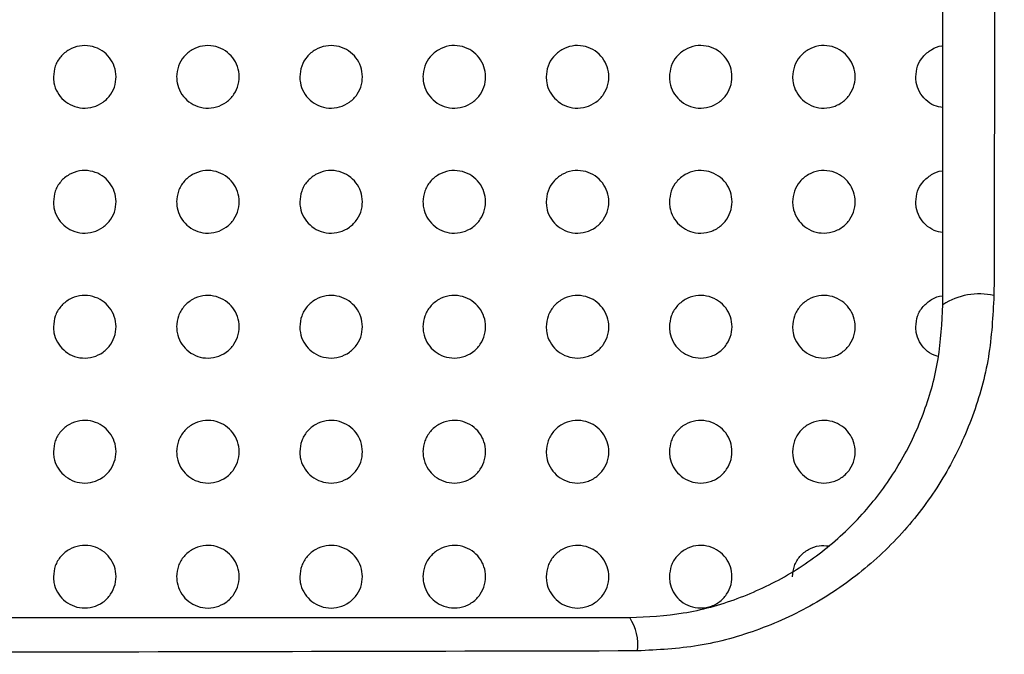
# Paper-space layout '_Back' of a CAD drawing. Units: millimetres. Extents: x -446 to 282, y -328 to 672.
# Drawn here: x 21 to 68, y 107 to 137 of the extents above; entities that cross this region are included whole.
import ezdxf

# ---------------------------------------------------------------- set-up
doc = ezdxf.new("R2010")
doc.units = ezdxf.units.MM

psp = doc.layouts.new('_Back')

# ---------------------------------------------------------------- linework, layer by layer
at = {"color": 7, "linetype": 'Continuous', "lineweight": 25}
for centre, radius, start, end in [((66.923, 120.928), 3.237, 77.6606, 122.8275), ((48.284, 107.372), 2.276, 351.8763, 34.1065)]:
    psp.add_arc(centre, radius, start, end, dxfattribs=at)
for points, knots in [([(65.168, 123.649), (65.168, 146.737), (65.168, 177.524), (65.168, 216.082), (65.168, 239.262), (65.168, 259.676), (65.168, 277.309), (65.168, 292.176), (65.168, 307.159), (65.168, 317.196), (65.168, 322.215)], [0, 0, 0, 0, 0.351614, 0.468874, 0.586133, 0.703366, 0.777228, 0.85108, 0.925543, 1, 1, 1, 1]), ([(68.11, 322.184), (68.109, 317.219), (68.105, 307.283), (68.075, 292.409), (68.034, 277.599), (67.994, 265.47), (67.94, 249.081), (67.845, 220.165), (67.739, 176.212), (67.656, 141.465), (67.615, 124.091)], [0, 0, 0, 0, 0.073816, 0.147732, 0.22171, 0.295611, 0.330366, 0.4694, 0.734697, 1, 1, 1, 1]), ([(22.568, 134.569), (22.586, 134.743), (22.622, 135.093), (22.898, 135.552), (23.302, 135.895), (23.802, 136.076), (24.325, 136.076), (24.806, 135.906), (25.197, 135.596), (25.467, 135.181), (25.59, 134.698), (25.55, 134.192), (25.339, 133.716), (24.972, 133.333), (24.494, 133.098), (23.97, 133.042), (23.471, 133.162), (23.048, 133.432), (22.74, 133.818), (22.588, 134.217), (22.574, 134.473), (22.568, 134.569)], [0, 0, 0, 0, 0.056451, 0.11288, 0.169674, 0.225576, 0.279592, 0.331636, 0.38249, 0.433373, 0.485441, 0.539406, 0.59525, 0.652115, 0.708556, 0.76326, 0.81579, 0.866775, 0.917465, 0.969121, 1, 1, 1, 1]), ([(28.468, 134.569), (28.486, 134.743), (28.522, 135.093), (28.797, 135.552), (29.202, 135.895), (29.703, 136.076), (30.227, 136.076), (30.709, 135.905), (31.099, 135.594), (31.368, 135.179), (31.49, 134.696), (31.45, 134.191), (31.239, 133.716), (30.872, 133.333), (30.394, 133.098), (29.869, 133.042), (29.369, 133.163), (28.946, 133.434), (28.639, 133.821), (28.488, 134.219), (28.474, 134.474), (28.468, 134.569)], [0, 0, 0, 0, 0.056437, 0.112849, 0.16972, 0.225785, 0.279973, 0.332114, 0.382955, 0.433727, 0.485635, 0.539452, 0.595226, 0.652135, 0.708724, 0.763607, 0.816259, 0.867263, 0.917868, 0.969377, 1, 1, 1, 1]), ([(34.368, 134.569), (34.386, 134.744), (34.422, 135.093), (34.697, 135.552), (35.102, 135.895), (35.604, 136.076), (36.129, 136.076), (36.611, 135.903), (37.002, 135.591), (37.269, 135.176), (37.39, 134.694), (37.349, 134.19), (37.139, 133.716), (36.772, 133.333), (36.293, 133.098), (35.767, 133.042), (35.266, 133.164), (34.844, 133.437), (34.538, 133.823), (34.388, 134.221), (34.374, 134.474), (34.368, 134.569)], [0, 0, 0, 0, 0.056424, 0.11282, 0.169773, 0.226009, 0.280374, 0.332613, 0.383438, 0.434094, 0.485835, 0.539502, 0.595205, 0.652164, 0.708907, 0.763974, 0.816752, 0.867771, 0.918287, 0.969642, 1, 1, 1, 1]), ([(40.268, 134.569), (40.286, 134.744), (40.322, 135.093), (40.598, 135.552), (41.002, 135.895), (41.505, 136.077), (42.031, 136.075), (42.514, 135.902), (42.904, 135.589), (43.17, 135.173), (43.29, 134.693), (43.249, 134.189), (43.039, 133.715), (42.672, 133.333), (42.192, 133.097), (41.665, 133.042), (41.163, 133.165), (40.741, 133.439), (40.436, 133.826), (40.288, 134.223), (40.273, 134.475), (40.268, 134.569)], [0, 0, 0, 0, 0.056414, 0.112796, 0.169835, 0.226247, 0.280792, 0.33313, 0.383933, 0.434468, 0.486041, 0.539557, 0.595192, 0.652203, 0.709105, 0.76436, 0.817264, 0.868296, 0.918718, 0.969916, 1, 1, 1, 1]), ([(46.168, 134.569), (46.186, 134.744), (46.222, 135.093), (46.498, 135.552), (46.903, 135.895), (47.406, 136.077), (47.933, 136.075), (48.417, 135.901), (48.806, 135.586), (49.071, 135.17), (49.19, 134.691), (49.149, 134.188), (48.938, 133.715), (48.572, 133.333), (48.091, 133.097), (47.563, 133.042), (47.061, 133.166), (46.638, 133.441), (46.335, 133.829), (46.187, 134.225), (46.173, 134.476), (46.168, 134.569)], [0, 0, 0, 0, 0.056407, 0.112778, 0.169907, 0.226497, 0.28122, 0.333652, 0.38443, 0.434842, 0.486247, 0.539617, 0.595187, 0.652253, 0.709314, 0.764757, 0.817785, 0.868827, 0.919152, 0.970193, 1, 1, 1, 1]), ([(52.068, 134.569), (52.086, 134.744), (52.122, 135.094), (52.398, 135.552), (52.803, 135.896), (53.307, 136.077), (53.835, 136.075), (54.319, 135.899), (54.708, 135.584), (54.972, 135.168), (55.09, 134.689), (55.048, 134.187), (54.838, 133.715), (54.472, 133.332), (53.991, 133.097), (53.461, 133.042), (52.958, 133.168), (52.536, 133.444), (52.233, 133.832), (52.087, 134.227), (52.073, 134.477), (52.068, 134.569)], [0, 0, 0, 0, 0.056404, 0.112768, 0.169988, 0.226752, 0.281649, 0.334167, 0.384914, 0.435203, 0.486447, 0.539679, 0.595193, 0.652317, 0.709532, 0.765154, 0.818299, 0.869347, 0.919577, 0.970464, 1, 1, 1, 1]), ([(57.968, 134.569), (57.986, 134.744), (58.022, 135.094), (58.298, 135.552), (58.703, 135.896), (59.208, 136.078), (59.738, 136.075), (60.222, 135.898), (60.61, 135.582), (60.873, 135.165), (60.99, 134.687), (60.948, 134.186), (60.738, 133.715), (60.372, 133.332), (59.89, 133.096), (59.359, 133.042), (58.855, 133.169), (58.433, 133.446), (58.132, 133.835), (57.987, 134.229), (57.973, 134.478), (57.968, 134.569)], [0, 0, 0, 0, 0.056407, 0.11277, 0.170081, 0.227013, 0.282069, 0.334661, 0.385371, 0.435541, 0.486635, 0.539745, 0.595213, 0.652396, 0.709759, 0.765547, 0.818796, 0.869844, 0.919979, 0.970721, 1, 1, 1, 1]), ([(63.868, 134.569), (63.886, 134.744), (63.922, 135.093), (64.198, 135.556), (64.604, 135.884), (64.957, 136.053), (65.153, 136.048), (65.168, 136.048)], [0, 0, 0, 0, 0.242957, 0.485713, 0.732925, 0.97879, 1, 1, 1, 1]), ([(65.168, 133.094), (65.028, 133.12), (64.727, 133.176), (64.331, 133.451), (64.03, 133.836), (63.887, 134.23), (63.873, 134.478), (63.868, 134.569)], [0, 0, 0, 0, 0.197562, 0.4242, 0.646397, 0.871085, 1, 1, 1, 1]), ([(22.568, 128.579), (22.586, 128.754), (22.622, 129.104), (22.899, 129.564), (23.305, 129.907), (23.807, 130.087), (24.33, 130.085), (24.81, 129.914), (25.199, 129.604), (25.467, 129.19), (25.59, 128.707), (25.55, 128.2), (25.338, 127.724), (24.97, 127.341), (24.49, 127.107), (23.966, 127.053), (23.467, 127.174), (23.046, 127.445), (22.74, 127.83), (22.588, 128.228), (22.574, 128.483), (22.568, 128.579)], [0, 0, 0, 0, 0.056649, 0.113278, 0.170252, 0.226223, 0.280164, 0.33203, 0.382691, 0.433445, 0.485496, 0.539569, 0.59561, 0.652677, 0.709229, 0.763895, 0.816265, 0.867052, 0.917591, 0.969198, 1, 1, 1, 1]), ([(28.468, 128.579), (28.486, 128.754), (28.522, 129.104), (28.799, 129.564), (29.205, 129.907), (29.708, 130.087), (30.232, 130.085), (30.712, 129.913), (31.101, 129.602), (31.368, 129.187), (31.49, 128.705), (31.449, 128.199), (31.238, 127.724), (30.869, 127.341), (30.389, 127.107), (29.864, 127.053), (29.365, 127.175), (28.944, 127.447), (28.638, 127.832), (28.488, 128.23), (28.474, 128.484), (28.468, 128.579)], [0, 0, 0, 0, 0.056642, 0.113259, 0.170316, 0.226452, 0.28056, 0.332516, 0.383156, 0.433796, 0.48569, 0.53962, 0.595597, 0.652715, 0.709418, 0.76426, 0.816745, 0.867543, 0.917992, 0.969453, 1, 1, 1, 1]), ([(34.368, 128.579), (34.386, 128.754), (34.422, 129.104), (34.699, 129.564), (35.106, 129.907), (35.609, 130.087), (36.134, 130.085), (36.615, 129.911), (37.003, 129.599), (37.269, 129.184), (37.39, 128.703), (37.349, 128.199), (37.137, 127.724), (36.769, 127.34), (36.288, 127.106), (35.762, 127.053), (35.262, 127.176), (34.841, 127.449), (34.537, 127.835), (34.388, 128.232), (34.374, 128.485), (34.368, 128.579)], [0, 0, 0, 0, 0.056636, 0.113243, 0.170388, 0.226695, 0.280974, 0.33302, 0.383637, 0.434158, 0.485888, 0.539674, 0.595588, 0.652762, 0.709621, 0.764643, 0.817246, 0.868052, 0.918408, 0.969716, 1, 1, 1, 1]), ([(40.268, 128.579), (40.286, 128.754), (40.322, 129.105), (40.599, 129.564), (41.006, 129.907), (41.51, 130.088), (42.036, 130.084), (42.517, 129.91), (42.906, 129.597), (43.17, 129.182), (43.29, 128.701), (43.249, 128.198), (43.037, 127.723), (42.669, 127.34), (42.187, 127.106), (41.66, 127.053), (41.159, 127.177), (40.739, 127.451), (40.435, 127.838), (40.287, 128.234), (40.273, 128.486), (40.268, 128.579)], [0, 0, 0, 0, 0.056632, 0.113233, 0.170469, 0.226952, 0.281406, 0.333541, 0.38413, 0.434528, 0.486091, 0.539733, 0.595586, 0.65282, 0.709839, 0.765045, 0.817765, 0.868576, 0.918835, 0.969987, 1, 1, 1, 1]), ([(46.168, 128.579), (46.186, 128.754), (46.222, 129.105), (46.499, 129.564), (46.906, 129.908), (47.411, 130.088), (47.938, 130.084), (48.42, 129.908), (48.808, 129.594), (49.071, 129.179), (49.19, 128.699), (49.148, 128.197), (48.937, 127.723), (48.569, 127.34), (48.087, 127.105), (47.558, 127.053), (47.056, 127.179), (46.636, 127.454), (46.334, 127.841), (46.187, 128.236), (46.173, 128.486), (46.168, 128.579)], [0, 0, 0, 0, 0.056632, 0.113228, 0.17056, 0.227221, 0.281848, 0.334068, 0.384624, 0.434897, 0.486295, 0.539796, 0.595593, 0.652889, 0.71007, 0.76546, 0.818294, 0.869106, 0.919265, 0.97026, 1, 1, 1, 1]), ([(52.068, 128.579), (52.086, 128.754), (52.122, 129.105), (52.399, 129.564), (52.806, 129.908), (53.312, 130.088), (53.841, 130.084), (54.323, 129.907), (54.71, 129.592), (54.972, 129.176), (55.091, 128.697), (55.048, 128.196), (54.837, 127.723), (54.469, 127.34), (53.986, 127.105), (53.456, 127.053), (52.953, 127.18), (52.533, 127.456), (52.232, 127.844), (52.087, 128.238), (52.073, 128.487), (52.068, 128.579)], [0, 0, 0, 0, 0.056635, 0.113231, 0.170659, 0.227495, 0.282288, 0.334586, 0.385106, 0.435254, 0.486495, 0.539864, 0.59561, 0.652968, 0.710306, 0.765872, 0.818816, 0.869626, 0.919685, 0.970528, 1, 1, 1, 1]), ([(57.968, 128.579), (57.986, 128.754), (58.023, 129.105), (58.299, 129.565), (58.707, 129.908), (59.213, 130.089), (59.743, 130.084), (60.226, 129.905), (60.612, 129.589), (60.873, 129.174), (60.991, 128.696), (60.948, 128.195), (60.737, 127.722), (60.368, 127.339), (59.885, 127.105), (59.354, 127.053), (58.851, 127.181), (58.431, 127.458), (58.131, 127.846), (57.987, 128.239), (57.973, 128.488), (57.968, 128.579)], [0, 0, 0, 0, 0.056642, 0.11324, 0.170761, 0.227761, 0.282709, 0.335076, 0.385558, 0.43559, 0.486684, 0.539931, 0.595632, 0.653051, 0.710538, 0.76627, 0.819314, 0.870119, 0.920081, 0.970781, 1, 1, 1, 1]), ([(63.868, 128.579), (63.886, 128.754), (63.923, 129.104), (64.199, 129.568), (64.608, 129.896), (64.96, 130.064), (65.155, 130.059), (65.168, 130.059)], [0, 0, 0, 0, 0.243814, 0.487429, 0.735391, 0.981409, 1, 1, 1, 1]), ([(65.168, 127.103), (65.026, 127.13), (64.724, 127.187), (64.329, 127.463), (64.029, 127.848), (63.886, 128.241), (63.873, 128.489), (63.868, 128.579)], [0, 0, 0, 0, 0.199653, 0.425285, 0.646771, 0.87132, 1, 1, 1, 1]), ([(22.568, 122.589), (22.586, 122.764), (22.622, 123.115), (22.9, 123.576), (23.308, 123.919), (23.811, 124.098), (24.334, 124.094), (24.813, 123.922), (25.201, 123.612), (25.468, 123.198), (25.59, 122.716), (25.549, 122.209), (25.337, 121.732), (24.967, 121.348), (24.485, 121.115), (23.961, 121.063), (23.463, 121.186), (23.044, 121.457), (22.739, 121.842), (22.588, 122.239), (22.574, 122.494), (22.568, 122.589)], [0, 0, 0, 0, 0.056853, 0.113685, 0.17084, 0.226873, 0.280728, 0.332409, 0.382875, 0.433504, 0.485548, 0.539738, 0.595982, 0.653252, 0.709908, 0.764525, 0.816727, 0.867315, 0.917705, 0.969271, 1, 1, 1, 1]), ([(28.468, 122.589), (28.486, 122.764), (28.523, 123.116), (28.801, 123.576), (29.209, 123.919), (29.712, 124.098), (30.236, 124.094), (30.715, 123.921), (31.103, 123.61), (31.369, 123.196), (31.49, 122.714), (31.449, 122.208), (31.236, 121.732), (30.867, 121.348), (30.384, 121.115), (29.859, 121.063), (29.361, 121.187), (28.941, 121.459), (28.637, 121.844), (28.488, 122.241), (28.474, 122.494), (28.468, 122.589)], [0, 0, 0, 0, 0.056851, 0.113677, 0.17092, 0.22712, 0.281138, 0.332901, 0.383341, 0.433853, 0.485741, 0.539793, 0.595979, 0.653306, 0.710116, 0.764906, 0.817217, 0.867808, 0.918106, 0.969524, 1, 1, 1, 1]), ([(34.368, 122.589), (34.386, 122.764), (34.423, 123.116), (34.701, 123.576), (35.109, 123.919), (35.614, 124.098), (36.139, 124.094), (36.618, 123.919), (37.005, 123.607), (37.27, 123.193), (37.39, 122.712), (37.349, 122.207), (37.136, 121.731), (36.766, 121.348), (36.283, 121.115), (35.757, 121.063), (35.258, 121.188), (34.839, 121.461), (34.536, 121.847), (34.388, 122.243), (34.373, 122.495), (34.368, 122.589)], [0, 0, 0, 0, 0.05685, 0.113673, 0.171008, 0.227379, 0.281563, 0.333409, 0.383818, 0.43421, 0.485937, 0.539851, 0.595981, 0.653369, 0.710336, 0.765303, 0.817724, 0.868316, 0.918518, 0.969785, 1, 1, 1, 1]), ([(40.268, 122.589), (40.286, 122.764), (40.323, 123.116), (40.601, 123.576), (41.009, 123.919), (41.515, 124.099), (42.041, 124.094), (42.521, 123.918), (42.907, 123.605), (43.171, 123.19), (43.291, 122.71), (43.248, 122.206), (43.036, 121.731), (42.666, 121.348), (42.183, 121.114), (41.655, 121.063), (41.155, 121.189), (40.736, 121.464), (40.434, 121.85), (40.287, 122.245), (40.273, 122.496), (40.268, 122.589)], [0, 0, 0, 0, 0.056853, 0.113674, 0.171106, 0.227653, 0.282005, 0.333931, 0.384305, 0.434573, 0.486137, 0.539913, 0.59599, 0.653444, 0.710572, 0.765718, 0.818247, 0.868837, 0.918938, 0.970052, 1, 1, 1, 1]), ([(46.168, 122.589), (46.186, 122.765), (46.223, 123.116), (46.501, 123.577), (46.91, 123.92), (47.416, 124.099), (47.943, 124.093), (48.424, 123.916), (48.809, 123.602), (49.072, 123.188), (49.191, 122.708), (49.148, 122.205), (48.936, 121.731), (48.566, 121.347), (48.081, 121.114), (47.552, 121.063), (47.052, 121.191), (46.634, 121.466), (46.333, 121.853), (46.187, 122.247), (46.173, 122.497), (46.168, 122.589)], [0, 0, 0, 0, 0.05686, 0.113684, 0.171216, 0.227942, 0.282461, 0.334462, 0.384797, 0.434936, 0.486338, 0.53998, 0.59601, 0.653533, 0.710825, 0.766149, 0.818783, 0.869365, 0.919363, 0.970322, 1, 1, 1, 1]), ([(67.615, 124.091), (67.561, 123.102), (67.454, 121.123), (66.657, 118.274), (65.422, 115.614), (63.738, 113.183), (61.637, 111.063), (59.175, 109.309), (56.425, 108.026), (53.519, 107.207), (51.516, 107.102), (50.537, 107.051)], [0, 0, 0, 0, 0.110001, 0.220031, 0.330075, 0.440128, 0.553244, 0.66635, 0.779272, 0.892168, 1, 1, 1, 1]), ([(52.068, 122.589), (52.086, 122.765), (52.123, 123.116), (52.401, 123.577), (52.81, 123.92), (53.317, 124.099), (53.846, 124.093), (54.327, 123.915), (54.712, 123.6), (54.973, 123.185), (55.091, 122.706), (55.048, 122.204), (54.835, 121.73), (54.465, 121.347), (53.98, 121.113), (53.45, 121.063), (52.949, 121.192), (52.531, 121.469), (52.231, 121.856), (52.087, 122.249), (52.073, 122.497), (52.068, 122.589)], [0, 0, 0, 0, 0.05687, 0.113701, 0.171336, 0.228237, 0.282918, 0.334989, 0.38528, 0.435292, 0.486538, 0.540053, 0.596038, 0.653632, 0.711084, 0.766583, 0.819318, 0.86989, 0.919783, 0.970589, 1, 1, 1, 1]), ([(57.968, 122.589), (57.986, 122.765), (58.023, 123.117), (58.301, 123.577), (58.71, 123.92), (59.219, 124.1), (59.748, 124.093), (60.229, 123.913), (60.614, 123.597), (60.874, 123.182), (60.991, 122.705), (60.947, 122.203), (60.735, 121.73), (60.365, 121.347), (59.879, 121.113), (59.348, 121.063), (58.846, 121.193), (58.429, 121.471), (58.13, 121.858), (57.987, 122.25), (57.973, 122.498), (57.968, 122.589)], [0, 0, 0, 0, 0.056881, 0.113719, 0.171453, 0.228522, 0.283355, 0.335493, 0.385743, 0.435636, 0.486732, 0.540124, 0.596066, 0.653725, 0.711334, 0.767001, 0.819835, 0.870396, 0.920186, 0.970845, 1, 1, 1, 1]), ([(63.868, 122.589), (63.887, 122.764), (63.923, 123.116), (64.201, 123.58), (64.612, 123.908), (64.964, 124.075), (65.157, 124.07), (65.168, 124.07)], [0, 0, 0, 0, 0.244698, 0.489198, 0.737943, 0.984132, 1, 1, 1, 1]), ([(50.168, 108.649), (51.03, 108.692), (52.797, 108.78), (55.353, 109.498), (57.772, 110.625), (59.935, 112.166), (61.78, 114.033), (63.256, 116.173), (64.337, 118.516), (65.032, 121.028), (65.123, 122.775), (65.168, 123.649)], [0, 0, 0, 0, 0.107398, 0.220082, 0.332795, 0.445991, 0.5592, 0.669475, 0.779741, 0.889887, 1, 1, 1, 1]), ([(64.95, 121.17), (64.882, 121.185), (64.655, 121.234), (64.327, 121.479), (64.028, 121.86), (63.886, 122.252), (63.873, 122.499), (63.868, 122.589)], [0, 0, 0, 0, 0.108601, 0.359433, 0.605982, 0.85661, 1, 1, 1, 1]), ([(22.568, 116.599), (22.586, 116.775), (22.623, 117.127), (22.902, 117.588), (23.312, 117.931), (23.816, 118.108), (24.339, 118.103), (24.816, 117.93), (25.202, 117.62), (25.468, 117.207), (25.591, 116.725), (25.549, 116.218), (25.335, 115.74), (24.964, 115.356), (24.481, 115.124), (23.956, 115.073), (23.459, 115.198), (23.042, 115.469), (22.738, 115.853), (22.588, 116.25), (22.574, 116.504), (22.568, 116.599)], [0, 0, 0, 0, 0.057056, 0.114091, 0.171423, 0.227512, 0.281274, 0.332767, 0.383042, 0.433553, 0.485597, 0.539909, 0.596356, 0.653826, 0.710578, 0.76514, 0.817171, 0.867562, 0.91781, 0.969339, 1, 1, 1, 1]), ([(28.468, 116.599), (28.486, 116.775), (28.523, 117.127), (28.802, 117.588), (29.212, 117.931), (29.717, 118.109), (30.241, 118.103), (30.719, 117.929), (31.104, 117.618), (31.369, 117.204), (31.491, 116.723), (31.449, 116.217), (31.235, 115.739), (30.864, 115.356), (30.38, 115.124), (29.854, 115.073), (29.357, 115.199), (28.939, 115.471), (28.636, 115.856), (28.488, 116.252), (28.474, 116.505), (28.468, 116.599)], [0, 0, 0, 0, 0.057058, 0.114091, 0.171515, 0.227771, 0.281693, 0.333263, 0.383507, 0.433901, 0.485789, 0.539967, 0.59636, 0.653891, 0.710797, 0.765531, 0.817668, 0.868057, 0.918209, 0.969591, 1, 1, 1, 1]), ([(34.368, 116.599), (34.386, 116.775), (34.423, 117.127), (34.702, 117.588), (35.112, 117.931), (35.618, 118.109), (36.143, 118.103), (36.621, 117.927), (37.007, 117.615), (37.27, 117.202), (37.391, 116.721), (37.349, 116.216), (37.135, 115.739), (36.763, 115.356), (36.279, 115.123), (35.752, 115.073), (35.254, 115.2), (34.837, 115.474), (34.535, 115.859), (34.387, 116.254), (34.373, 116.505), (34.368, 116.599)], [0, 0, 0, 0, 0.057061, 0.114094, 0.171613, 0.22804, 0.282124, 0.333769, 0.383978, 0.434251, 0.485983, 0.540028, 0.596371, 0.653965, 0.711028, 0.765933, 0.818174, 0.86856, 0.918616, 0.969849, 1, 1, 1, 1]), ([(40.268, 116.599), (40.286, 116.775), (40.323, 117.127), (40.602, 117.589), (41.013, 117.931), (41.519, 118.109), (42.045, 118.103), (42.524, 117.926), (42.909, 117.613), (43.171, 117.199), (43.291, 116.719), (43.248, 116.215), (43.035, 115.739), (42.663, 115.355), (42.178, 115.123), (41.65, 115.073), (41.151, 115.201), (40.734, 115.476), (40.433, 115.862), (40.287, 116.255), (40.273, 116.506), (40.268, 116.599)], [0, 0, 0, 0, 0.057068, 0.114104, 0.171722, 0.228323, 0.282568, 0.334286, 0.384455, 0.434603, 0.486177, 0.540092, 0.59639, 0.654053, 0.711275, 0.766352, 0.818693, 0.869072, 0.919027, 0.97011, 1, 1, 1, 1]), ([(46.168, 116.599), (46.187, 116.775), (46.223, 117.127), (46.503, 117.589), (46.913, 117.932), (47.421, 118.11), (47.948, 118.102), (48.427, 117.924), (48.811, 117.61), (49.072, 117.196), (49.191, 116.718), (49.148, 116.214), (48.934, 115.739), (48.563, 115.355), (48.077, 115.122), (47.547, 115.074), (47.048, 115.202), (46.632, 115.478), (46.332, 115.864), (46.187, 116.257), (46.173, 116.507), (46.168, 116.599)], [0, 0, 0, 0, 0.05708, 0.114125, 0.171848, 0.228626, 0.283031, 0.334815, 0.384938, 0.434958, 0.486374, 0.540162, 0.596419, 0.654158, 0.711544, 0.766792, 0.819229, 0.869593, 0.919443, 0.970375, 1, 1, 1, 1]), ([(52.068, 116.599), (52.087, 116.775), (52.123, 117.128), (52.403, 117.589), (52.814, 117.932), (53.322, 118.11), (53.851, 118.102), (54.33, 117.923), (54.713, 117.608), (54.973, 117.194), (55.091, 116.716), (55.047, 116.213), (54.834, 115.738), (54.462, 115.355), (53.975, 115.122), (53.445, 115.074), (52.945, 115.204), (52.529, 115.481), (52.23, 115.867), (52.087, 116.259), (52.073, 116.508), (52.068, 116.599)], [0, 0, 0, 0, 0.057097, 0.114155, 0.171986, 0.228942, 0.283504, 0.335351, 0.385424, 0.435314, 0.486574, 0.540238, 0.596458, 0.654273, 0.711826, 0.767247, 0.819777, 0.870122, 0.919863, 0.970642, 1, 1, 1, 1]), ([(57.968, 116.599), (57.987, 116.775), (58.023, 117.128), (58.303, 117.589), (58.714, 117.933), (59.224, 118.11), (59.753, 118.102), (60.233, 117.921), (60.615, 117.605), (60.874, 117.191), (60.991, 116.714), (60.947, 116.212), (60.734, 115.738), (60.362, 115.354), (59.874, 115.122), (59.342, 115.074), (58.842, 115.205), (58.426, 115.483), (58.129, 115.87), (57.986, 116.261), (57.973, 116.508), (57.968, 116.599)], [0, 0, 0, 0, 0.057112, 0.114182, 0.17212, 0.22925, 0.283968, 0.335879, 0.385906, 0.43567, 0.486776, 0.540315, 0.596493, 0.654381, 0.712098, 0.767693, 0.820321, 0.87065, 0.920281, 0.970907, 1, 1, 1, 1]), ([(22.568, 110.609), (22.587, 110.785), (22.623, 111.138), (22.903, 111.6), (23.315, 111.943), (23.82, 112.119), (24.343, 112.113), (24.819, 111.938), (25.204, 111.628), (25.469, 111.216), (25.591, 110.734), (25.549, 110.226), (25.334, 109.748), (24.961, 109.364), (24.476, 109.133), (23.951, 109.084), (23.456, 109.21), (23.039, 109.481), (22.737, 109.865), (22.588, 110.261), (22.574, 110.514), (22.568, 110.609)], [0, 0, 0, 0, 0.057253, 0.114487, 0.17199, 0.228129, 0.281796, 0.333105, 0.383196, 0.433598, 0.485647, 0.54008, 0.596724, 0.654383, 0.711224, 0.765728, 0.817595, 0.867797, 0.917909, 0.969405, 1, 1, 1, 1]), ([(28.468, 110.609), (28.487, 110.785), (28.523, 111.138), (28.804, 111.6), (29.215, 111.943), (29.721, 112.119), (30.245, 112.112), (30.722, 111.937), (31.106, 111.626), (31.37, 111.213), (31.491, 110.732), (31.449, 110.225), (31.234, 109.747), (30.861, 109.364), (30.375, 109.132), (29.849, 109.084), (29.353, 109.211), (28.937, 109.483), (28.635, 109.868), (28.488, 110.263), (28.473, 110.515), (28.468, 110.609)], [0, 0, 0, 0, 0.057256, 0.114488, 0.172083, 0.22839, 0.282216, 0.3336, 0.383658, 0.433943, 0.485838, 0.540139, 0.59673, 0.65445, 0.711445, 0.76612, 0.81809, 0.868289, 0.918307, 0.969657, 1, 1, 1, 1]), ([(34.368, 110.609), (34.387, 110.785), (34.423, 111.138), (34.704, 111.6), (35.115, 111.943), (35.622, 112.12), (36.147, 112.112), (36.624, 111.936), (37.008, 111.624), (37.271, 111.211), (37.391, 110.73), (37.348, 110.225), (37.134, 109.747), (36.761, 109.363), (36.275, 109.132), (35.747, 109.084), (35.25, 109.212), (34.835, 109.486), (34.534, 109.87), (34.387, 110.264), (34.373, 110.516), (34.368, 110.609)], [0, 0, 0, 0, 0.057259, 0.114492, 0.172183, 0.228658, 0.282642, 0.334097, 0.384119, 0.434285, 0.486028, 0.540201, 0.596744, 0.654527, 0.711674, 0.766516, 0.818587, 0.868783, 0.918707, 0.96991, 1, 1, 1, 1]), ([(40.268, 110.609), (40.287, 110.785), (40.323, 111.138), (40.604, 111.601), (41.016, 111.943), (41.524, 112.12), (42.05, 112.112), (42.527, 111.934), (42.91, 111.621), (43.172, 111.208), (43.291, 110.729), (43.248, 110.224), (43.034, 109.747), (42.66, 109.363), (42.173, 109.132), (41.645, 109.084), (41.147, 109.213), (40.732, 109.488), (40.433, 109.873), (40.287, 110.266), (40.273, 110.516), (40.268, 110.609)], [0, 0, 0, 0, 0.057268, 0.114504, 0.172294, 0.228939, 0.283077, 0.334598, 0.384579, 0.434624, 0.486215, 0.540265, 0.596767, 0.654618, 0.71192, 0.766926, 0.819091, 0.869278, 0.919104, 0.970163, 1, 1, 1, 1]), ([(46.168, 110.609), (46.187, 110.785), (46.223, 111.139), (46.504, 111.601), (46.916, 111.944), (47.425, 112.12), (47.952, 112.111), (48.43, 111.932), (48.812, 111.619), (49.073, 111.205), (49.191, 110.727), (49.148, 110.223), (48.933, 109.746), (48.56, 109.363), (48.072, 109.131), (47.543, 109.084), (47.044, 109.214), (46.63, 109.49), (46.331, 109.876), (46.187, 110.268), (46.173, 110.517), (46.168, 110.609)], [0, 0, 0, 0, 0.057282, 0.11453, 0.172424, 0.2292423, 0.2835335, 0.3351153, 0.3850475, 0.4349659, 0.4864051, 0.5403342, 0.5968011, 0.6547293, 0.7121908, 0.7673615, 0.8196152, 0.8697852, 0.9195074, 0.9704203, 1, 1, 1, 1]), ([(52.068, 110.609), (52.087, 110.785), (52.123, 111.139), (52.404, 111.601), (52.817, 111.944), (53.327, 112.121), (53.855, 112.111), (54.333, 111.931), (54.714, 111.616), (54.974, 111.203), (55.091, 110.725), (55.047, 110.222), (54.833, 109.746), (54.459, 109.362), (53.971, 109.131), (53.44, 109.084), (52.941, 109.216), (52.527, 109.493), (52.23, 109.879), (52.087, 110.27), (52.073, 110.518), (52.068, 110.609)], [0, 0, 0, 0, 0.057302, 0.114565, 0.172571, 0.229567, 0.284013, 0.335653, 0.385533, 0.435321, 0.486604, 0.540411, 0.596843, 0.654853, 0.712483, 0.767824, 0.820167, 0.870314, 0.919925, 0.970686, 1, 1, 1, 1]), ([(57.968, 110.609), (57.987, 110.785), (58.023, 111.139), (58.304, 111.602), (58.717, 111.941), (59.205, 112.124), (59.536, 112.095), (59.685, 112.081)], [0, 0, 0, 0, 0.207348, 0.414546, 0.624783, 0.831621, 1, 1, 1, 1]), ([(-38.986, 108.649), (-28.879, 108.649), (-8.891, 108.649), (20.847, 108.649), (40.391, 108.649), (50.168, 108.649)], [0, 0, 0, 0, 0.338241, 0.668919, 1, 1, 1, 1]), ([(50.537, 107.051), (40.75, 107.029), (21.164, 106.985), (-4.868, 106.939), (-26.282, 106.907), (-37.826, 106.894), (-43.031, 106.888)], [0, 0, 0, 0, 0.315882, 0.63214, 0.834142, 1, 1, 1, 1])]:
    psp.add_open_spline(points, degree=3, knots=knots, dxfattribs=at)

doc.saveas('drawing.dxf')
